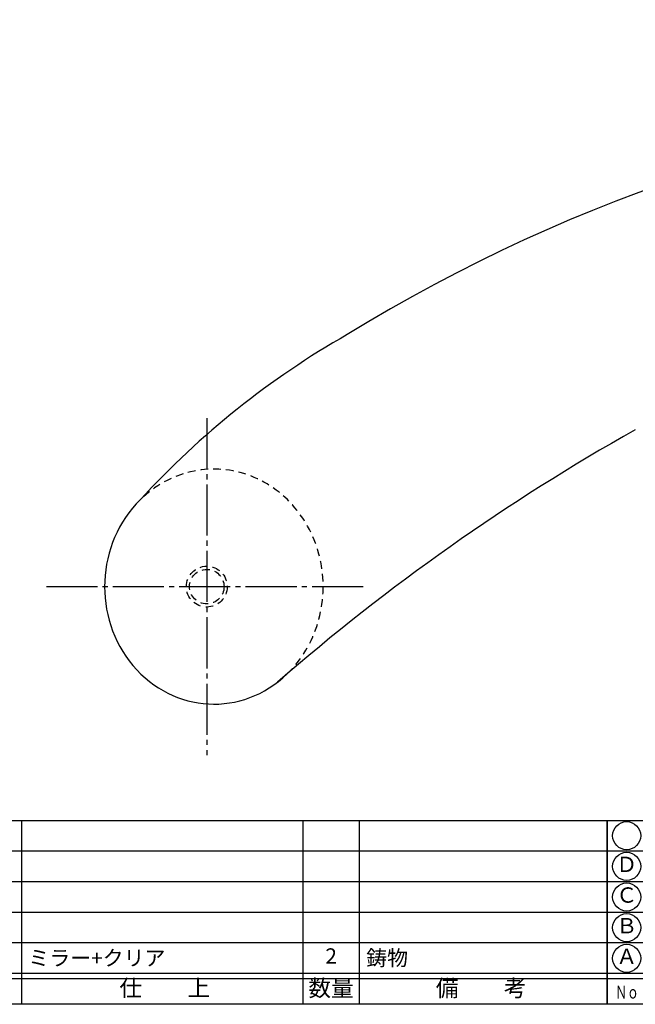
# Model space of a CAD drawing. Units: inches. Extents: x 433 to 1903, y 238 to 798.
# Drawn here: x 1210 to 1330, y 238 to 431 of the extents above; entities that cross this region are included whole.
import ezdxf
from ezdxf.enums import TextEntityAlignment as Align

# ---------------------------------------------------------------- set-up
doc = ezdxf.new("R2010")
doc.units = ezdxf.units.IN
doc.header["$MEASUREMENT"] = 0
doc.linetypes.add('CENS', pattern=[13, 10, -1, 1, -1])
doc.linetypes.add('HIDS', pattern=[2.5, 1.5, -1])
for name, color, linetype in [('02-実線-1', 7, 'Continuous'), ('04-破線-1', 5, 'HIDS'), ('06-中心線', 1, 'CENS'), ('11-ﾈｼﾞ関連', 7, 'Continuous'), ('図枠', 7, 'Continuous'), ('図枠-文字', 4, 'Continuous'), ('図枠-細線', 251, 'Continuous'), ('図枠-部品名称', 253, 'Continuous')]:
    doc.layers.add(name, color=color, linetype=linetype)
doc.styles.add('STD', font='TXT.shx', dxfattribs={"bigfont": 'bigfont.shx'})

# ---------------------------------------------------------------- blocks, each defined once
blk = doc.blocks.new('A$C337F4ABC')
for p, q in [((7.2, 36.81), (7.2, 0.81)), ((51.29, 36.81), (51.29, 0.81)), ((84.36, 36.81), (84.36, 0.81)), ((139.47, 36.81), (139.47, 0.81)), ((150.49, 36.81), (150.49, 0.81)), ((198.99, 6.81), (-0.51, 6.81))]:
    blk.add_line(p, q)
for centre in [(3.34, 33.81), (3.34, 27.81), (3.34, 21.81), (3.34, 15.81), (3.34, 9.81)]:
    blk.add_circle(centre, 2.75)
at = {"layer": '図枠'}
blk.add_lwpolyline([(-0.51, 36.81), (198.99, 36.81), (198.99, 0.81), (-0.51, 0.81)], close=True, dxfattribs=at)
at = {"layer": '図枠-細線'}
for p, q in [((198.99, 30.81), (-0.51, 30.81)), ((198.99, 24.81), (-0.51, 24.81)), ((198.99, 18.81), (-0.51, 18.81)), ((198.99, 12.81), (-0.51, 12.81)), ((198.99, 5.81), (-0.51, 5.81))]:
    blk.add_line(p, q, dxfattribs=at)
at = {"layer": '図枠-文字', "style": 'STD'}
for s, p in [('部 品 名', (27.66, 3.56)), ('材\u3000質', (67.85, 3.56)), ('仕\u3000\u3000上', (112.41, 3.56)), ('数量', (144.96, 3.56)), ('備\u3000\u3000考', (174.35, 3.56))]:
    blk.add_text(s, height=3.25, dxfattribs=at).set_placement(p, align=Align.MIDDLE)
at = {"layer": '図枠-文字', "color": 4, "style": 'STD', "width": 0.950181}
blk.add_text('Ｎｏ', height=2.5, dxfattribs=at).set_placement((1.12, 1.93), (5.71, 1.93), align=Align.FIT)

msp = doc.modelspace()

# ---------------------------------------------------------------- linework, layer by layer
at = {"layer": '02-実線-1'}
for centre, radius, start, end in [((1441.968, 96.274), 320.399, 66.15611, 121.65463), ((1356.479, 223.922), 166.977, 119.67056, 137.53443), ((1537.533, -17.862), 422.581, 119.38003, 131.0217)]:
    msp.add_arc(centre, radius, start, end, dxfattribs=at)
msp.add_ellipse((1247.72, 319.661), major_axis=(0, -23), ratio=0.9302776, start_param=3.8809687, end_param=7.0168966, dxfattribs=at)
at = {"layer": '04-破線-1', "color": 5, "linetype": 'HIDS'}
msp.add_ellipse((1247.72, 319.661), major_axis=(0, -23), ratio=0.9302776, start_param=0.7337113, end_param=3.8809687, dxfattribs=at)
at = {"layer": '06-中心線', "color": 1, "linetype": 'CENS'}
for p, q in [((1246.324, 352.661), (1246.324, 286.662)), ((1214.928, 319.661), (1277.72, 319.661))]:
    msp.add_line(p, q, dxfattribs=at)
at = {"layer": '11-ﾈｼﾞ関連', "color": 5, "linetype": 'HIDS'}
for radius in [4, 3.375]:
    msp.add_circle((1246.324, 319.661), radius, dxfattribs=at)
at = {"layer": '図枠'}
msp.add_lwpolyline([(1096.17, 797.905), (1903.17, 797.905), (1903.17, 237.905), (1096.17, 237.905)], close=True, dxfattribs=at)

# ---------------------------------------------------------------- block references
for p in [(1125.684, 237.097), (1325.184, 237.097)]:
    msp.add_blockref('A$C337F4ABC', p, dxfattribs=at)

# ---------------------------------------------------------------- texts
at = {"layer": '図枠-部品名称', "style": 'STD'}
for s, p in [('Ｄ', (1328.535, 264.905)), ('Ｃ', (1328.535, 258.905)), ('Ｂ', (1328.535, 252.905)), ('2', (1270.668, 246.972)), ('Ａ', (1328.535, 246.905))]:
    msp.add_text(s, height=3, dxfattribs=at).set_placement(p, align=Align.MIDDLE)
for s, p in [('ミラー+クリア', (1211.4, 246.972)), ('鋳物', (1277.532, 246.972))]:
    msp.add_text(s, height=3, dxfattribs=at).set_placement(p, align=Align.MIDDLE_LEFT)

doc.saveas('drawing.dxf')
